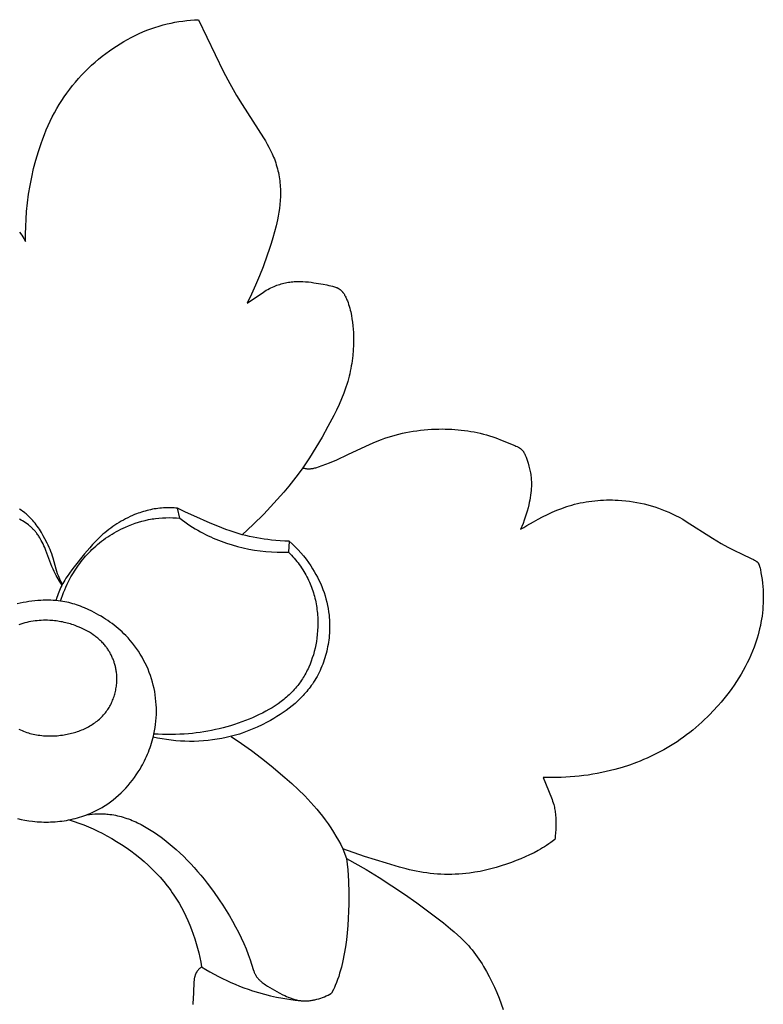
# Model space of a CAD drawing. Extents: x 1 to 25.6, y 0.7 to 16.1.
# Drawn here: x 19.1 to 19.7, y 9.8 to 10.6 of the extents above; entities that cross this region are included whole.
import ezdxf

# ---------------------------------------------------------------- set-up
doc = ezdxf.new("R2010")
doc.units = 0
doc.header["$MEASUREMENT"] = 0
doc.layers.get('0').update_dxf_attribs({"lineweight": 25})

# ---------------------------------------------------------------- blocks, each defined once
blk = doc.blocks.new('CRE700-Front')
for points in [[(4.63822, -0.38598), (4.6382, -0.37993), (4.63835, -0.37388), (4.63864, -0.36784), (4.63909, -0.3618), (4.6398, -0.3548), (4.64072, -0.34781), (4.64185, -0.34086), (4.64319, -0.33394), (4.64474, -0.32707), (4.64652, -0.32025), (4.64851, -0.3135), (4.65073, -0.30681), (4.65205, -0.30318), (4.65343, -0.29958), (4.65489, -0.29601), (4.65643, -0.29248), (4.65805, -0.28898), (4.65975, -0.28552), (4.66153, -0.2821), (4.66341, -0.27874), (4.66531, -0.27554), (4.66729, -0.27239), (4.66936, -0.26929), (4.6715, -0.26625), (4.67373, -0.26325), (4.67603, -0.26032), (4.67841, -0.25744), (4.68086, -0.25462), (4.68338, -0.25185), (4.68597, -0.24916), (4.68863, -0.24652), (4.69135, -0.24395), (4.69414, -0.24145), (4.69699, -0.23901), (4.6999, -0.23665), (4.70287, -0.23436), (4.70567, -0.23231), (4.70851, -0.23032), (4.71139, -0.2284), (4.71432, -0.22655), (4.71729, -0.22477), (4.72031, -0.22307), (4.72336, -0.22144), (4.72644, -0.21989), (4.72957, -0.21842), (4.73272, -0.21703), (4.73591, -0.21573), (4.73914, -0.21451), (4.74239, -0.21338), (4.74566, -0.21234), (4.74897, -0.2114), (4.7523, -0.21055), (4.75539, -0.20986), (4.7585, -0.20924), (4.76163, -0.2087), (4.76477, -0.20825), (4.76792, -0.20787), (4.77107, -0.20757), (4.77424, -0.20734), (4.7774, -0.20719)], [(4.7774, -0.20719), (4.79764, -0.24908), (4.80263, -0.2587), (4.80523, -0.26344), (4.80793, -0.26813), (4.81246, -0.27552), (4.8298, -0.30233), (4.83131, -0.30484), (4.83277, -0.30737), (4.83416, -0.30994), (4.83549, -0.31254), (4.83673, -0.31518), (4.83732, -0.31652), (4.83788, -0.31787), (4.83848, -0.31939), (4.83905, -0.32093), (4.83958, -0.32248), (4.84008, -0.32405), (4.84054, -0.32562), (4.84097, -0.32721), (4.84137, -0.32881), (4.84174, -0.33041), (4.84206, -0.33203), (4.84236, -0.33364), (4.84262, -0.33527), (4.84284, -0.3369), (4.84303, -0.33853), (4.84318, -0.34017), (4.8433, -0.34181), (4.84338, -0.34344), (4.84343, -0.34502), (4.84344, -0.34659), (4.84342, -0.34817), (4.84337, -0.34974), (4.84319, -0.35288), (4.8429, -0.35602), (4.84252, -0.35915), (4.84205, -0.36227), (4.84151, -0.36538), (4.84091, -0.36847), (4.83984, -0.3733), (4.83865, -0.37809), (4.83734, -0.38284), (4.83592, -0.38757), (4.83441, -0.39226), (4.83281, -0.39693), (4.82939, -0.40619), (4.82645, -0.41362), (4.82334, -0.42097), (4.82006, -0.42825), (4.81658, -0.43543)], [(4.63344, -0.37839), (4.63512, -0.38087), (4.63671, -0.3834), (4.63822, -0.38598)], [(4.81658, -0.43543), (4.82964, -0.42665), (4.83083, -0.42591), (4.83203, -0.42519), (4.83325, -0.4245), (4.83449, -0.42384), (4.83574, -0.42321), (4.83701, -0.42261), (4.8383, -0.42204), (4.8394, -0.42159), (4.84052, -0.42117), (4.84165, -0.42077), (4.84279, -0.4204), (4.84393, -0.42006), (4.84509, -0.41974), (4.84625, -0.41945), (4.84742, -0.41919), (4.8486, -0.41896), (4.84978, -0.41875), (4.85097, -0.41857), (4.85216, -0.41842), (4.85335, -0.41829), (4.85454, -0.41819), (4.85573, -0.41812), (4.85693, -0.41807), (4.85805, -0.41805), (4.85917, -0.41806), (4.86029, -0.41808), (4.86141, -0.41813), (4.86364, -0.41827), (4.86587, -0.41848), (4.8681, -0.41874), (4.87032, -0.41905), (4.87782, -0.42027), (4.88087, -0.42086), (4.88239, -0.4212), (4.88391, -0.42156), (4.88541, -0.42196), (4.88691, -0.42241), (4.88784, -0.42271), (4.88829, -0.42288), (4.88874, -0.42305), (4.88919, -0.42324), (4.8894, -0.42334), (4.88962, -0.42344), (4.88984, -0.42355), (4.89005, -0.42366), (4.89026, -0.42378), (4.89046, -0.4239), (4.89072, -0.42406), (4.89098, -0.42423), (4.89123, -0.42441), (4.89147, -0.4246), (4.89171, -0.4248), (4.89195, -0.425), (4.89218, -0.42521), (4.8924, -0.42543), (4.89262, -0.42565), (4.89283, -0.42587), (4.89304, -0.42611), (4.89325, -0.42634), (4.89344, -0.42658), (4.89364, -0.42683), (4.89383, -0.42707), (4.89401, -0.42733), (4.8943, -0.42774), (4.89457, -0.42815), (4.89483, -0.42857), (4.89508, -0.429), (4.89532, -0.42943), (4.89556, -0.42987), (4.896, -0.43075), (4.89633, -0.43146), (4.89665, -0.43217), (4.89696, -0.43289), (4.89725, -0.43361), (4.8978, -0.43508), (4.8983, -0.43656), (4.89876, -0.43806), (4.89919, -0.43957), (4.89957, -0.44109), (4.89993, -0.44262), (4.90049, -0.44537), (4.90097, -0.44812), (4.90136, -0.45089), (4.90168, -0.45367), (4.90192, -0.45646), (4.90209, -0.45926), (4.90219, -0.46206), (4.90223, -0.46486), (4.90216, -0.46913), (4.90195, -0.47339), (4.90159, -0.47765), (4.90135, -0.47977), (4.90108, -0.48189), (4.90077, -0.48401), (4.90043, -0.48611), (4.90004, -0.48821), (4.89962, -0.4903), (4.89916, -0.49238), (4.89867, -0.49445), (4.89813, -0.49651), (4.89756, -0.49856), (4.89684, -0.50094), (4.89607, -0.5033), (4.89525, -0.50564), (4.89439, -0.50797), (4.89255, -0.51259), (4.89056, -0.51715), (4.88845, -0.52167), (4.88624, -0.52614), (4.8816, -0.53498), (4.87688, -0.54351), (4.87196, -0.55192), (4.86682, -0.56018), (4.86415, -0.56424), (4.8614, -0.56825)], [(4.8614, -0.56825), (4.86184, -0.56837), (4.8623, -0.56847), (4.86275, -0.56857), (4.86321, -0.56866), (4.86367, -0.56874), (4.86412, -0.5688), (4.86458, -0.56886), (4.86504, -0.5689), (4.86543, -0.56892), (4.86581, -0.56893), (4.86619, -0.56894), (4.86657, -0.56893), (4.86695, -0.56892), (4.86733, -0.56889), (4.86771, -0.56886), (4.86809, -0.56882), (4.86847, -0.56878), (4.86885, -0.56872), (4.86961, -0.5686), (4.87037, -0.56844), (4.87112, -0.56827), (4.87187, -0.56807), (4.87262, -0.56786), (4.87412, -0.56739), (4.87707, -0.56634), (4.88296, -0.56406), (4.88871, -0.56166), (4.89764, -0.55755), (4.91549, -0.54912), (4.92003, -0.54718), (4.92462, -0.54538), (4.92739, -0.54439), (4.93018, -0.54346), (4.933, -0.54259), (4.93583, -0.54179), (4.93869, -0.54105), (4.94156, -0.54037), (4.94444, -0.53975), (4.94734, -0.53919), (4.95026, -0.53869), (4.95318, -0.53826), (4.95611, -0.53788), (4.95906, -0.53756), (4.96201, -0.53731), (4.96496, -0.53711), (4.96792, -0.53697), (4.97088, -0.5369), (4.97348, -0.53687), (4.97607, -0.5369), (4.97867, -0.53697), (4.98126, -0.53709), (4.98385, -0.53725), (4.98643, -0.53747), (4.989, -0.53773), (4.99157, -0.53804), (4.99413, -0.53841), (4.99668, -0.53882), (4.99922, -0.53929), (5.00175, -0.5398), (5.00426, -0.54038), (5.00676, -0.541), (5.00925, -0.54168), (5.01171, -0.54241), (5.0143, -0.54325), (5.01687, -0.54414), (5.02197, -0.54606), (5.03203, -0.55026), (5.03299, -0.55068), (5.03394, -0.55112), (5.0344, -0.55135), (5.03486, -0.55159), (5.03532, -0.55185), (5.03554, -0.55198), (5.03576, -0.55212), (5.03597, -0.55226), (5.03618, -0.5524), (5.03638, -0.55254), (5.03658, -0.55269), (5.03678, -0.55284), (5.03697, -0.55299), (5.03716, -0.55315), (5.03735, -0.55331), (5.03753, -0.55348), (5.03771, -0.55365), (5.03788, -0.55383), (5.03806, -0.55401), (5.03822, -0.55419), (5.03838, -0.55437), (5.03854, -0.55456), (5.03869, -0.55476), (5.03882, -0.55494), (5.03895, -0.55512), (5.03907, -0.55531), (5.03919, -0.5555), (5.03931, -0.55569), (5.03942, -0.55588), (5.03964, -0.55627), (5.03985, -0.55667), (5.04004, -0.55708), (5.04042, -0.5579), (5.04109, -0.55952), (5.04172, -0.56116), (5.04229, -0.56282), (5.04281, -0.56449), (5.04343, -0.56671), (5.04371, -0.56782), (5.04398, -0.56894), (5.04422, -0.57007), (5.04444, -0.5712), (5.04464, -0.57234), (5.04482, -0.57347), (5.04498, -0.57462), (5.04511, -0.57576), (5.04522, -0.57691), (5.04531, -0.57805), (5.04538, -0.5792), (5.04542, -0.58035), (5.04543, -0.5815), (5.04543, -0.58265), (5.0454, -0.58361), (5.04535, -0.58457), (5.04522, -0.58649), (5.04502, -0.58841), (5.04476, -0.59032), (5.04446, -0.59223), (5.04411, -0.59413), (5.04372, -0.59602), (5.04329, -0.59791), (5.04268, -0.60045), (5.04201, -0.60298), (5.04128, -0.60549), (5.0405, -0.60798), (5.03966, -0.61045), (5.03876, -0.6129), (5.03779, -0.61532), (5.03676, -0.61771)], [(4.8614, -0.56825), (4.85769, -0.57322), (4.8539, -0.57812), (4.85002, -0.58295), (4.84605, -0.58771), (4.83815, -0.59671), (4.82994, -0.60544), (4.82144, -0.61388), (4.81266, -0.62202)], [(4.66788, -0.662), (4.66683, -0.6599), (4.66583, -0.65778), (4.6649, -0.65564), (4.66447, -0.65455), (4.66406, -0.65346), (4.66345, -0.6517), (4.6629, -0.64993), (4.6604, -0.64098), (4.65985, -0.63921), (4.65924, -0.63744), (4.65859, -0.63569), (4.6579, -0.63395), (4.65716, -0.63223), (4.65638, -0.63052), (4.65557, -0.62882), (4.65386, -0.62546), (4.65243, -0.62283), (4.65093, -0.62024), (4.65015, -0.61896), (4.64935, -0.6177), (4.64852, -0.61646), (4.64767, -0.61523), (4.6468, -0.61403), (4.6459, -0.61285), (4.64497, -0.61169), (4.64401, -0.61056), (4.64303, -0.60946), (4.64201, -0.60839), (4.64097, -0.60736), (4.63989, -0.60636), (4.63926, -0.60581), (4.63863, -0.60528), (4.63799, -0.60476), (4.63734, -0.60425), (4.636, -0.60326), (4.63463, -0.60231), (4.63323, -0.60141)], [(4.66756, -0.66259), (4.66562, -0.65951), (4.66376, -0.65638), (4.66287, -0.65479), (4.66201, -0.65319), (4.6612, -0.65156), (4.66042, -0.64992), (4.65948, -0.64778), (4.6586, -0.64561), (4.65449, -0.63464), (4.65361, -0.63246), (4.65298, -0.63097), (4.65231, -0.6295), (4.65161, -0.62805), (4.65086, -0.62662), (4.65008, -0.62522), (4.64967, -0.62453), (4.64925, -0.62384), (4.64881, -0.62316), (4.64836, -0.6225), (4.6479, -0.62184), (4.64742, -0.62119), (4.64699, -0.62063), (4.64656, -0.62009), (4.64611, -0.61955), (4.64565, -0.61902), (4.64518, -0.6185), (4.6447, -0.61798), (4.64421, -0.61747), (4.64371, -0.61698), (4.64321, -0.61649), (4.64269, -0.61601), (4.64216, -0.61553), (4.64163, -0.61507), (4.64054, -0.61417), (4.63941, -0.61331), (4.63826, -0.61249), (4.63708, -0.6117), (4.63588, -0.61096), (4.63465, -0.61026), (4.6334, -0.6096)], [(5.03676, -0.61771), (5.03929, -0.61611), (5.04184, -0.61455), (5.04702, -0.61155), (5.05072, -0.60953), (5.05446, -0.60758), (5.05825, -0.60573), (5.06209, -0.60397), (5.06597, -0.60233), (5.0699, -0.60081), (5.07188, -0.6001), (5.07388, -0.59943), (5.07588, -0.5988), (5.0779, -0.5982), (5.08017, -0.59758), (5.08246, -0.59702), (5.08476, -0.5965), (5.08707, -0.59603), (5.08939, -0.59561), (5.09172, -0.59524), (5.09405, -0.59492), (5.0964, -0.59465), (5.09875, -0.59443), (5.10111, -0.59426), (5.10347, -0.59413), (5.10584, -0.59405), (5.10821, -0.59402), (5.11058, -0.59404), (5.11295, -0.59411), (5.11532, -0.59422), (5.11831, -0.59443), (5.1213, -0.59472), (5.12429, -0.59508), (5.12726, -0.59551), (5.13022, -0.59602), (5.13317, -0.59661), (5.1361, -0.59727), (5.13901, -0.598), (5.1419, -0.5988), (5.14476, -0.59968), (5.1476, -0.60063), (5.15041, -0.60166), (5.15319, -0.60276), (5.15594, -0.60393), (5.15865, -0.60517), (5.16132, -0.60648), (5.16427, -0.60803), (5.16717, -0.60966), (5.17003, -0.61135), (5.19111, -0.6248), (5.19826, -0.62909), (5.2036, -0.63205), (5.20902, -0.63487), (5.21449, -0.63756), (5.22283, -0.64142), (5.22353, -0.64177), (5.22422, -0.64213), (5.22491, -0.6425), (5.2256, -0.6429), (5.2259, -0.64309), (5.2262, -0.64328), (5.2265, -0.64348), (5.22664, -0.64358), (5.22678, -0.64369), (5.22692, -0.6438), (5.22706, -0.64391), (5.22719, -0.64403), (5.22732, -0.64414), (5.22744, -0.64427), (5.22756, -0.64439), (5.22762, -0.64445), (5.22768, -0.64452), (5.22773, -0.64459), (5.22779, -0.64465), (5.22785, -0.64473), (5.22791, -0.64481), (5.22797, -0.6449), (5.22803, -0.64498), (5.22808, -0.64506), (5.22813, -0.64515), (5.22819, -0.64524), (5.22824, -0.64533), (5.22833, -0.64551), (5.22842, -0.64569), (5.22851, -0.64588), (5.22859, -0.64607), (5.22867, -0.64626), (5.22874, -0.64645), (5.22881, -0.64665), (5.22887, -0.64685), (5.22899, -0.64725), (5.2291, -0.64765), (5.22927, -0.64827), (5.22942, -0.64889), (5.22969, -0.65013), (5.23022, -0.65282), (5.23069, -0.65553), (5.23109, -0.65826), (5.23143, -0.661), (5.23169, -0.66375), (5.23189, -0.66652), (5.23201, -0.66928), (5.23207, -0.67205), (5.23205, -0.67464), (5.23197, -0.67723), (5.23182, -0.67982), (5.23162, -0.6824), (5.23135, -0.68498), (5.23103, -0.68755), (5.23064, -0.69011), (5.2302, -0.69266), (5.2297, -0.69521), (5.22914, -0.69774), (5.22853, -0.70026), (5.22787, -0.70277), (5.22715, -0.70526), (5.22638, -0.70773), (5.22555, -0.71019), (5.22468, -0.71263), (5.22344, -0.71585), (5.2221, -0.71905), (5.22069, -0.7222), (5.21919, -0.72532), (5.21761, -0.72839), (5.21596, -0.73143), (5.21424, -0.73443), (5.21244, -0.7374), (5.21057, -0.74032), (5.20864, -0.7432), (5.20665, -0.74603), (5.20459, -0.74883), (5.20248, -0.75158), (5.20031, -0.7543), (5.19809, -0.75696), (5.19581, -0.75959), (5.19153, -0.76427), (5.18933, -0.76656), (5.18709, -0.7688), (5.18481, -0.771), (5.18249, -0.77316), (5.18014, -0.77528), (5.17775, -0.77735), (5.17532, -0.77937), (5.17285, -0.78135), (5.17035, -0.78328), (5.16782, -0.78516), (5.16524, -0.78699), (5.16264, -0.78877), (5.15999, -0.7905), (5.15732, -0.79217), (5.15471, -0.79373), (5.15208, -0.79524), (5.14942, -0.7967), (5.14672, -0.79811), (5.14401, -0.79946), (5.14126, -0.80077), (5.1385, -0.80203), (5.1357, -0.80324), (5.13289, -0.8044), (5.13006, -0.80551), (5.12433, -0.80759), (5.11853, -0.80946), (5.11268, -0.81115), (5.10913, -0.81207), (5.10557, -0.81292), (5.102, -0.8137), (5.09841, -0.81441), (5.09481, -0.81505), (5.09119, -0.81562), (5.08757, -0.81612), (5.08394, -0.81655), (5.0803, -0.81692), (5.07666, -0.81721), (5.07301, -0.81743), (5.06936, -0.81759), (5.06571, -0.81767), (5.06207, -0.81769), (5.05842, -0.81764), (5.05478, -0.81752)], [(4.76063, -0.60071), (4.75921, -0.60058), (4.75779, -0.60047), (4.75637, -0.60039), (4.75494, -0.60034), (4.75352, -0.60032), (4.75209, -0.60033), (4.75067, -0.60037), (4.74924, -0.60044), (4.74776, -0.60055), (4.74627, -0.60069), (4.74479, -0.60087), (4.74331, -0.60108), (4.74184, -0.60132), (4.74037, -0.60159), (4.73891, -0.60189), (4.73745, -0.60222), (4.736, -0.60258), (4.73455, -0.60297), (4.73312, -0.60339), (4.73168, -0.60384), (4.73026, -0.60431), (4.72885, -0.60481), (4.72744, -0.60534), (4.72605, -0.60589), (4.72418, -0.60667), (4.72234, -0.60749), (4.72052, -0.60836), (4.71872, -0.60926), (4.71693, -0.61021), (4.71517, -0.61119), (4.71344, -0.61222), (4.71173, -0.61328), (4.71004, -0.61438), (4.70838, -0.61552), (4.70674, -0.6167), (4.70514, -0.6179), (4.70356, -0.61915), (4.70201, -0.62042), (4.70049, -0.62173), (4.69901, -0.62307), (4.69664, -0.62533), (4.69435, -0.62767), (4.69212, -0.63006), (4.68995, -0.63251), (4.68571, -0.63754), (4.67743, -0.64782), (4.67542, -0.65044), (4.67347, -0.65309), (4.6716, -0.6558), (4.67071, -0.65717), (4.66984, -0.65856), (4.66901, -0.65996), (4.6682, -0.66139), (4.66744, -0.66283), (4.66671, -0.6643), (4.66609, -0.66564), (4.6655, -0.66701), (4.66495, -0.66838), (4.66442, -0.66977), (4.66392, -0.67117), (4.66345, -0.67258), (4.66258, -0.67542)], [(4.76249, -0.60877), (4.76063, -0.60071)], [(4.85049, -0.62729), (4.84688, -0.62718), (4.84327, -0.62698), (4.83967, -0.62671), (4.83607, -0.62636), (4.83311, -0.62602), (4.83016, -0.62562), (4.82721, -0.62517), (4.82427, -0.62466), (4.82134, -0.6241), (4.81843, -0.62347), (4.81554, -0.62278), (4.81266, -0.62202), (4.80935, -0.62106), (4.80606, -0.62003), (4.8028, -0.61892), (4.79956, -0.61775), (4.79312, -0.61526), (4.78674, -0.61263), (4.77357, -0.60691), (4.76706, -0.60388), (4.76063, -0.60071)], [(4.66648, -0.67549), (4.66722, -0.6732), (4.66802, -0.67092), (4.66887, -0.66866), (4.66977, -0.66642), (4.67072, -0.66421), (4.67173, -0.66201), (4.6728, -0.65984), (4.67391, -0.6577), (4.6748, -0.65607), (4.67572, -0.65446), (4.67668, -0.65286), (4.67766, -0.65129), (4.67867, -0.64973), (4.67971, -0.64819), (4.68078, -0.64667), (4.68188, -0.64517), (4.68301, -0.64369), (4.68417, -0.64224), (4.68536, -0.64081), (4.68657, -0.6394), (4.68781, -0.63802), (4.68908, -0.63666), (4.69038, -0.63533), (4.6917, -0.63403), (4.69318, -0.63263), (4.6947, -0.63127), (4.69624, -0.62994), (4.69781, -0.62864), (4.69941, -0.62738), (4.70104, -0.62616), (4.7027, -0.62497), (4.70438, -0.62382), (4.70608, -0.6227), (4.70781, -0.62162), (4.70956, -0.62057), (4.71133, -0.61957), (4.71313, -0.6186), (4.71494, -0.61767), (4.71677, -0.61678), (4.71862, -0.61593), (4.72121, -0.61481), (4.72382, -0.61378), (4.72647, -0.61283), (4.72914, -0.61196), (4.73183, -0.61118), (4.73455, -0.61048), (4.73729, -0.60988), (4.73867, -0.60962), (4.74005, -0.60938), (4.74144, -0.60916), (4.74283, -0.60897), (4.74563, -0.60866), (4.74844, -0.60845), (4.75125, -0.60833), (4.75407, -0.6083), (4.75688, -0.60837), (4.75969, -0.60853), (4.76249, -0.60877)], [(4.76249, -0.60877), (4.76446, -0.61027), (4.76647, -0.61174), (4.7685, -0.61318), (4.77056, -0.61457), (4.77265, -0.61593), (4.77476, -0.61724), (4.7769, -0.61852), (4.77907, -0.61975), (4.78108, -0.62083), (4.78311, -0.62188), (4.78517, -0.62289), (4.78724, -0.62386), (4.78934, -0.6248), (4.79145, -0.6257), (4.79358, -0.62656), (4.79573, -0.62738), (4.80008, -0.62892), (4.80448, -0.6303), (4.80894, -0.63154), (4.81343, -0.63263), (4.81796, -0.63358), (4.82252, -0.63438), (4.82709, -0.63504), (4.83168, -0.63555), (4.83627, -0.63592), (4.84086, -0.63614), (4.84544, -0.63622), (4.85, -0.63616)], [(4.85049, -0.62729), (4.85293, -0.62951), (4.8553, -0.6318), (4.8576, -0.63418), (4.85981, -0.63664), (4.86195, -0.63916), (4.864, -0.64176), (4.86596, -0.64443), (4.86784, -0.64716), (4.86928, -0.64941), (4.87066, -0.65169), (4.87198, -0.65401), (4.87323, -0.65637), (4.87442, -0.65876), (4.87553, -0.66119), (4.87658, -0.66365), (4.87755, -0.66614), (4.87846, -0.66865), (4.87928, -0.6712), (4.88003, -0.67377), (4.8807, -0.67636), (4.88128, -0.67897), (4.88179, -0.68161), (4.88221, -0.68426), (4.88254, -0.68693), (4.88271, -0.68873), (4.88285, -0.69054), (4.88294, -0.69235), (4.883, -0.69417), (4.88301, -0.69599), (4.88299, -0.69781), (4.88292, -0.69964), (4.88282, -0.70146), (4.88268, -0.70328), (4.8825, -0.7051), (4.88228, -0.70691), (4.88203, -0.70872), (4.88173, -0.71053), (4.8814, -0.71232), (4.88103, -0.71411), (4.88062, -0.71589), (4.88018, -0.71766), (4.87969, -0.71942), (4.87917, -0.72117), (4.87861, -0.72291), (4.87802, -0.72463), (4.87739, -0.72633), (4.87672, -0.72802), (4.87601, -0.72969), (4.87527, -0.73135), (4.8745, -0.73298), (4.87368, -0.73459), (4.87283, -0.73618), (4.87195, -0.73775), (4.87103, -0.7393), (4.87007, -0.74082), (4.86908, -0.74232), (4.86822, -0.74355), (4.86734, -0.74476), (4.86644, -0.74595), (4.86551, -0.74712), (4.86457, -0.74828), (4.8636, -0.74942), (4.86261, -0.75054), (4.86159, -0.75164), (4.85951, -0.75379), (4.85736, -0.75587), (4.85513, -0.75789), (4.85284, -0.75983), (4.85049, -0.76171), (4.84808, -0.76353), (4.84562, -0.76528), (4.84311, -0.76697), (4.84057, -0.76859), (4.83798, -0.77016), (4.83536, -0.77166), (4.83272, -0.7731), (4.82877, -0.77513), (4.82477, -0.77703), (4.82072, -0.7788), (4.81662, -0.78042), (4.81247, -0.78191), (4.81039, -0.7826), (4.80828, -0.78325), (4.80617, -0.78387), (4.80405, -0.78444), (4.80191, -0.78498), (4.79977, -0.78548), (4.79615, -0.78623), (4.7925, -0.78687), (4.78883, -0.78741), (4.78515, -0.78784), (4.78144, -0.78816), (4.77773, -0.78838), (4.77401, -0.7885), (4.77028, -0.78852), (4.76656, -0.78844), (4.76283, -0.78826), (4.75912, -0.78798), (4.75542, -0.78761), (4.75174, -0.78714), (4.74807, -0.78657), (4.74443, -0.78592), (4.74082, -0.78517)], [(4.85049, -0.62729), (4.85, -0.63616)], [(4.85, -0.63616), (4.85115, -0.63734), (4.85227, -0.63854), (4.85337, -0.63975), (4.85445, -0.64099), (4.85551, -0.64225), (4.85654, -0.64353), (4.85755, -0.64483), (4.85854, -0.64616), (4.8595, -0.6475), (4.86043, -0.64885), (4.86133, -0.65023), (4.86221, -0.65163), (4.86305, -0.65304), (4.86386, -0.65447), (4.86464, -0.65592), (4.86539, -0.65739), (4.86606, -0.65876), (4.86669, -0.66015), (4.8673, -0.66155), (4.86788, -0.66297), (4.86843, -0.6644), (4.86895, -0.66583), (4.86944, -0.66728), (4.8699, -0.66874), (4.87034, -0.67021), (4.87075, -0.67169), (4.87112, -0.67318), (4.87148, -0.67468), (4.8718, -0.67618), (4.87209, -0.67769), (4.87236, -0.67921), (4.8726, -0.68073), (4.87281, -0.68226), (4.87299, -0.6838), (4.87315, -0.68534), (4.87328, -0.68688), (4.87338, -0.68842), (4.87345, -0.68997), (4.8735, -0.69152), (4.87352, -0.69308), (4.87348, -0.69619), (4.87333, -0.69929), (4.87307, -0.7024), (4.8727, -0.70549), (4.8723, -0.70818), (4.87181, -0.71085), (4.87124, -0.71351), (4.8706, -0.71614), (4.86987, -0.71875), (4.86906, -0.72133), (4.86817, -0.72387), (4.86719, -0.72638), (4.86613, -0.72885), (4.86558, -0.73006), (4.865, -0.73127), (4.8644, -0.73246), (4.86378, -0.73364), (4.86313, -0.73481), (4.86247, -0.73596), (4.86179, -0.7371), (4.86109, -0.73823), (4.86036, -0.73934), (4.85962, -0.74043), (4.85885, -0.74151), (4.85807, -0.74257), (4.85726, -0.74361), (4.85643, -0.74464), (4.8555, -0.74574), (4.85456, -0.74681), (4.85358, -0.74787), (4.85259, -0.7489), (4.85157, -0.74992), (4.85053, -0.75091), (4.84947, -0.75189), (4.84839, -0.75284), (4.84729, -0.75378), (4.84617, -0.7547), (4.84388, -0.75647), (4.84153, -0.75818), (4.83911, -0.75981), (4.83664, -0.76138), (4.83412, -0.76287), (4.83155, -0.76431), (4.82894, -0.76568), (4.8263, -0.76699), (4.82363, -0.76824), (4.82094, -0.76944), (4.81823, -0.77058), (4.81527, -0.77176), (4.81229, -0.77288), (4.8093, -0.77394), (4.8063, -0.77494), (4.80328, -0.77588), (4.80026, -0.77677), (4.79722, -0.77759), (4.79417, -0.77835), (4.7911, -0.77905), (4.78803, -0.7797), (4.78495, -0.78029), (4.78186, -0.78082), (4.77876, -0.78129), (4.77565, -0.78171), (4.77254, -0.78207), (4.76942, -0.78237), (4.76595, -0.78264), (4.76247, -0.78284), (4.75899, -0.78298), (4.75551, -0.78304), (4.75202, -0.78304), (4.74854, -0.78296), (4.74506, -0.78282), (4.74159, -0.7826)], [(4.63165, -0.85066), (4.63467, -0.85136), (4.63771, -0.85197), (4.64078, -0.85247), (4.64386, -0.85288), (4.64567, -0.85307), (4.64749, -0.85322), (4.6493, -0.85335), (4.65112, -0.85343), (4.65295, -0.85349), (4.65477, -0.85351), (4.6566, -0.85349), (4.65842, -0.85344), (4.66025, -0.85336), (4.66207, -0.85324), (4.66388, -0.85309), (4.6657, -0.8529), (4.66751, -0.85268), (4.66931, -0.85242), (4.67111, -0.85213), (4.6729, -0.8518), (4.67469, -0.85144), (4.67646, -0.85104), (4.67822, -0.8506), (4.67998, -0.85014), (4.68172, -0.84963), (4.68345, -0.84909), (4.68516, -0.84852), (4.68686, -0.84791), (4.68855, -0.84726), (4.69022, -0.84658), (4.69188, -0.84586), (4.69351, -0.84511), (4.69513, -0.84432), (4.69673, -0.8435), (4.69831, -0.84263), (4.69987, -0.84174), (4.70104, -0.84103), (4.7022, -0.8403), (4.70447, -0.83879), (4.7067, -0.8372), (4.70887, -0.83553), (4.71099, -0.83379), (4.71305, -0.83199), (4.71505, -0.83011), (4.717, -0.82818), (4.71888, -0.82618), (4.72071, -0.82413), (4.72247, -0.82203), (4.72418, -0.81987), (4.72582, -0.81766), (4.72739, -0.81542), (4.7289, -0.81312), (4.73035, -0.81079), (4.73132, -0.80914), (4.73225, -0.80748), (4.73316, -0.80579), (4.73402, -0.80409), (4.73486, -0.80238), (4.73565, -0.80065), (4.73642, -0.7989), (4.73714, -0.79714), (4.73783, -0.79537), (4.73848, -0.79358), (4.7391, -0.79178), (4.73967, -0.78997), (4.74021, -0.78815), (4.74071, -0.78631), (4.74117, -0.78446), (4.74159, -0.7826), (4.7421, -0.78002), (4.74254, -0.77742), (4.7429, -0.77481), (4.74318, -0.77218), (4.74338, -0.76955), (4.7435, -0.76691), (4.74355, -0.76426), (4.74352, -0.76162), (4.74341, -0.75897), (4.74322, -0.75633), (4.74295, -0.7537), (4.7426, -0.75107), (4.74217, -0.74846), (4.74166, -0.74585), (4.74107, -0.74327), (4.74041, -0.74071), (4.73963, -0.73809), (4.73878, -0.73549), (4.73784, -0.73293), (4.73682, -0.7304), (4.73572, -0.72789), (4.73454, -0.72543), (4.73329, -0.723), (4.73197, -0.72061), (4.73057, -0.71827), (4.7291, -0.71597), (4.72756, -0.71372), (4.72596, -0.71152), (4.72429, -0.70937), (4.72255, -0.70728), (4.72076, -0.70524), (4.7189, -0.70327), (4.71742, -0.70178), (4.7159, -0.70032), (4.71435, -0.69891), (4.71277, -0.69753), (4.71116, -0.69619), (4.70951, -0.69488), (4.70784, -0.69361), (4.70614, -0.69238), (4.70441, -0.69118), (4.70266, -0.69002), (4.70088, -0.68889), (4.69908, -0.6878), (4.69726, -0.68674), (4.69542, -0.68572), (4.69355, -0.68473), (4.69167, -0.68377), (4.68865, -0.68233), (4.68559, -0.68098), (4.68405, -0.68034), (4.68249, -0.67973), (4.68093, -0.67915), (4.67935, -0.67861), (4.67777, -0.67809), (4.67618, -0.67761), (4.67458, -0.67716), (4.67298, -0.67675), (4.67137, -0.67637), (4.66975, -0.67604), (4.66812, -0.67574), (4.66648, -0.67549), (4.6645, -0.67524), (4.66251, -0.67505), (4.66051, -0.67492), (4.65851, -0.67484), (4.6565, -0.67481), (4.65449, -0.67482), (4.65247, -0.67488), (4.65046, -0.67497), (4.64808, -0.67513), (4.64569, -0.67534), (4.64332, -0.6756), (4.64095, -0.67592), (4.63858, -0.67628), (4.63623, -0.6767), (4.63388, -0.67718), (4.63155, -0.6777)], [(4.63289, -0.77879), (4.63412, -0.77935), (4.63537, -0.77988), (4.63662, -0.78038), (4.6379, -0.78084), (4.63918, -0.78127), (4.64048, -0.78168), (4.64179, -0.78205), (4.64311, -0.78239), (4.64443, -0.7827), (4.64577, -0.78298), (4.64712, -0.78323), (4.64847, -0.78345), (4.64984, -0.78364), (4.6512, -0.7838), (4.65258, -0.78393), (4.65396, -0.78404), (4.65534, -0.78411), (4.65672, -0.78415), (4.65811, -0.78416), (4.6595, -0.78415), (4.6609, -0.78411), (4.66229, -0.78404), (4.66368, -0.78394), (4.66507, -0.78381), (4.66646, -0.78365), (4.66785, -0.78347), (4.66924, -0.78325), (4.67045, -0.78305), (4.67166, -0.78281), (4.67286, -0.78256), (4.67406, -0.78229), (4.67526, -0.78199), (4.67644, -0.78168), (4.67762, -0.78134), (4.6788, -0.78098), (4.67996, -0.78059), (4.68111, -0.78019), (4.68226, -0.77976), (4.68339, -0.77931), (4.68451, -0.77884), (4.68561, -0.77834), (4.68671, -0.77783), (4.68779, -0.77729), (4.68885, -0.77672), (4.6899, -0.77614), (4.69093, -0.77553), (4.69194, -0.77489), (4.69294, -0.77424), (4.69392, -0.77356), (4.69488, -0.77286), (4.69582, -0.77213), (4.69673, -0.77138), (4.69763, -0.77061), (4.6985, -0.76981), (4.69935, -0.76899), (4.70017, -0.76814), (4.70098, -0.76727), (4.70175, -0.76638), (4.7025, -0.76546), (4.70314, -0.76463), (4.70375, -0.76378), (4.70435, -0.76292), (4.70492, -0.76204), (4.70547, -0.76114), (4.706, -0.76022), (4.70651, -0.75929), (4.707, -0.75835), (4.70746, -0.7574), (4.7079, -0.75643), (4.70832, -0.75545), (4.70871, -0.75446), (4.70908, -0.75346), (4.70943, -0.75244), (4.70976, -0.75143), (4.71006, -0.7504), (4.71033, -0.74936), (4.71058, -0.74832), (4.71081, -0.74727), (4.71101, -0.74622), (4.71119, -0.74516), (4.71135, -0.7441), (4.71148, -0.74303), (4.71158, -0.74197), (4.71166, -0.7409), (4.71171, -0.73983), (4.71174, -0.73876), (4.71174, -0.73769), (4.71171, -0.73662), (4.71166, -0.73556), (4.71158, -0.73449), (4.71147, -0.73344), (4.71138, -0.73267), (4.71127, -0.7319), (4.71115, -0.73114), (4.71101, -0.73038), (4.71086, -0.72962), (4.7107, -0.72887), (4.71052, -0.72812), (4.71033, -0.72737), (4.71013, -0.72663), (4.70991, -0.72589), (4.70968, -0.72516), (4.70944, -0.72443), (4.70919, -0.7237), (4.70892, -0.72298), (4.70864, -0.72227), (4.70834, -0.72156), (4.70804, -0.72086), (4.70772, -0.72016), (4.70739, -0.71947), (4.70705, -0.71879), (4.70669, -0.71811), (4.70632, -0.71744), (4.70595, -0.71677), (4.70556, -0.71612), (4.70516, -0.71547), (4.70474, -0.71483), (4.70432, -0.71419), (4.70388, -0.71357), (4.70344, -0.71295), (4.70298, -0.71234), (4.70251, -0.71175), (4.70204, -0.71116), (4.70145, -0.71047), (4.70085, -0.70979), (4.70024, -0.70912), (4.69962, -0.70847), (4.69898, -0.70784), (4.69833, -0.70721), (4.69766, -0.7066), (4.69698, -0.706), (4.6963, -0.70541), (4.69559, -0.70484), (4.69488, -0.70427), (4.69416, -0.70372), (4.69269, -0.70266), (4.69117, -0.70165), (4.68962, -0.70068), (4.68804, -0.69976), (4.68643, -0.69889), (4.6848, -0.69806), (4.68314, -0.69729), (4.68146, -0.69655), (4.67976, -0.69586), (4.67805, -0.69522), (4.67681, -0.69478), (4.67556, -0.69437), (4.67431, -0.69397), (4.67305, -0.6936), (4.67178, -0.69326), (4.67051, -0.69294), (4.66924, -0.69264), (4.66796, -0.69236), (4.66668, -0.69211), (4.6654, -0.69189), (4.66411, -0.69168), (4.66282, -0.69151), (4.66153, -0.69135), (4.66023, -0.69122), (4.65893, -0.69112), (4.65763, -0.69104), (4.65596, -0.69098), (4.65428, -0.69096), (4.6526, -0.69098), (4.65092, -0.69104), (4.64924, -0.69115), (4.64756, -0.6913), (4.64589, -0.69149), (4.64422, -0.69173), (4.64256, -0.69202), (4.6409, -0.69236), (4.63926, -0.69274), (4.63762, -0.69317), (4.63599, -0.69364), (4.63437, -0.69417), (4.63277, -0.69475)], [(4.80368, -0.78454), (4.81196, -0.79012), (4.82007, -0.79594), (4.82804, -0.80198), (4.83589, -0.80821), (4.84704, -0.81752), (4.85247, -0.82233), (4.85777, -0.82728), (4.86292, -0.83237), (4.86543, -0.83498), (4.86788, -0.83763), (4.87029, -0.84032), (4.87264, -0.84307), (4.87492, -0.84586), (4.87715, -0.8487), (4.87947, -0.85183), (4.88172, -0.85502), (4.8839, -0.85826), (4.886, -0.86155), (4.88804, -0.86488), (4.89, -0.86825), (4.8919, -0.87166), (4.89373, -0.8751)], [(5.05478, -0.81752), (5.06153, -0.83402), (5.06203, -0.83534), (5.06251, -0.83666), (5.06296, -0.83799), (5.06336, -0.83933), (5.06364, -0.84039), (5.06388, -0.84146), (5.06411, -0.84253), (5.0643, -0.84361), (5.06447, -0.84469), (5.06461, -0.84578), (5.06474, -0.84688), (5.06484, -0.84797), (5.06498, -0.85018), (5.06506, -0.85239), (5.06508, -0.85461), (5.06505, -0.85682), (5.06497, -0.85951), (5.06482, -0.86219), (5.0646, -0.86485), (5.06446, -0.86619), (5.06429, -0.86751)], [(4.68746, -0.84768), (4.68959, -0.84741), (4.69173, -0.84719), (4.69387, -0.84702), (4.69602, -0.84692), (4.69817, -0.84687), (4.70032, -0.8469), (4.70246, -0.84699), (4.70353, -0.84706), (4.7046, -0.84716), (4.70613, -0.84732), (4.70767, -0.84753), (4.70919, -0.84778), (4.71071, -0.84807), (4.71223, -0.84839), (4.71373, -0.84875), (4.71523, -0.84914), (4.71672, -0.84956), (4.71821, -0.85002), (4.71969, -0.85052), (4.72116, -0.85104), (4.72262, -0.85159), (4.72407, -0.85218), (4.72551, -0.85279), (4.72695, -0.85343), (4.72838, -0.85409), (4.7312, -0.8555), (4.73399, -0.857), (4.73675, -0.85858), (4.73946, -0.86025), (4.74213, -0.86199), (4.74475, -0.86379), (4.74733, -0.86565), (4.74987, -0.86756), (4.75315, -0.87015), (4.75636, -0.87282), (4.75948, -0.87555), (4.76253, -0.87835), (4.7655, -0.88121), (4.76841, -0.88413), (4.77124, -0.88711), (4.77401, -0.89015), (4.77672, -0.89324), (4.77936, -0.89638), (4.78195, -0.89957), (4.78448, -0.90281), (4.78939, -0.90942), (4.7941, -0.91618), (4.79691, -0.92041), (4.79965, -0.92469), (4.8023, -0.92903), (4.80485, -0.93341), (4.8073, -0.93785), (4.80963, -0.94233), (4.81183, -0.94687), (4.8139, -0.95146), (4.81568, -0.95575), (4.81735, -0.96009), (4.81893, -0.96451), (4.82152, -0.97239), (4.82192, -0.9735), (4.82213, -0.97405), (4.82235, -0.97459), (4.82258, -0.97512), (4.82283, -0.97564), (4.82308, -0.97616), (4.82335, -0.97667), (4.82363, -0.97716), (4.82377, -0.97741), (4.82392, -0.97765), (4.8242, -0.97806), (4.82448, -0.97847), (4.82478, -0.97886), (4.82509, -0.97925), (4.82541, -0.97963), (4.82574, -0.98), (4.82608, -0.98036), (4.82643, -0.98072), (4.82678, -0.98106), (4.82715, -0.98141), (4.82753, -0.98174), (4.82791, -0.98207), (4.82831, -0.98239), (4.82871, -0.98271), (4.82953, -0.98333), (4.83037, -0.98393), (4.83124, -0.98451), (4.83302, -0.98564), (4.83671, -0.9878), (4.84247, -0.99107), (4.84536, -0.99259), (4.84681, -0.99331), (4.84827, -0.99399), (4.84973, -0.99463), (4.8512, -0.99522), (4.85194, -0.9955), (4.85268, -0.99576), (4.85343, -0.996), (4.85417, -0.99623), (4.85492, -0.99645), (4.85568, -0.99665), (4.85643, -0.99683), (4.85719, -0.99699), (4.85795, -0.99713), (4.85872, -0.99726), (4.85949, -0.99736), (4.86027, -0.99745), (4.86103, -0.99751), (4.8618, -0.99755), (4.86258, -0.99757), (4.86335, -0.99758), (4.86413, -0.99756), (4.86491, -0.99752), (4.86569, -0.99747), (4.86648, -0.9974), (4.86726, -0.99731), (4.86805, -0.99721), (4.86883, -0.99708), (4.86961, -0.99695), (4.8704, -0.99679), (4.87118, -0.99662), (4.87196, -0.99644), (4.87274, -0.99624), (4.87429, -0.9958), (4.87582, -0.99531), (4.87734, -0.99477), (4.87884, -0.99418), (4.88032, -0.99355), (4.88177, -0.99288), (4.88319, -0.99217), (4.88458, -0.99143)], [(4.67342, -0.8517), (4.67732, -0.85297), (4.68119, -0.85434), (4.68502, -0.85581), (4.68882, -0.85736), (4.69258, -0.85901), (4.69631, -0.86076), (4.7, -0.86259), (4.70365, -0.86452), (4.70761, -0.86673), (4.71152, -0.86906), (4.71538, -0.87149), (4.71917, -0.87403), (4.72289, -0.87667), (4.72653, -0.87941), (4.7301, -0.88226), (4.73358, -0.88521), (4.73696, -0.88826), (4.74026, -0.89141), (4.74344, -0.89465), (4.74652, -0.898), (4.74949, -0.90144), (4.75233, -0.90497), (4.75371, -0.90677), (4.75505, -0.9086), (4.75636, -0.91045), (4.75764, -0.91232), (4.75976, -0.9156), (4.76178, -0.91894), (4.7637, -0.92234), (4.76552, -0.92579), (4.76724, -0.9293), (4.76886, -0.93286), (4.77039, -0.93646), (4.77182, -0.9401), (4.77316, -0.94377), (4.7744, -0.94748), (4.77555, -0.95122), (4.77661, -0.95498), (4.77757, -0.95876), (4.77845, -0.96256), (4.77923, -0.96637), (4.77992, -0.97019)], [(5.06429, -0.86751), (5.06102, -0.86996), (5.05935, -0.87114), (5.05766, -0.87228), (5.05601, -0.87335), (5.05435, -0.87438), (5.05266, -0.87538), (5.05096, -0.87635), (5.04751, -0.8782), (5.04399, -0.87994), (5.04042, -0.88157), (5.0368, -0.88312), (5.03315, -0.88458), (5.02946, -0.88597), (5.02532, -0.88743), (5.02115, -0.88881), (5.01696, -0.89008), (5.01273, -0.89124), (5.00848, -0.89229), (5.0042, -0.89321), (4.9999, -0.89399), (4.99557, -0.89463), (4.99272, -0.89497), (4.98986, -0.89524), (4.987, -0.89546), (4.98413, -0.8956), (4.98125, -0.89569), (4.97838, -0.89571), (4.9755, -0.89567), (4.97262, -0.89556), (4.96975, -0.8954), (4.96688, -0.89517), (4.96401, -0.89489), (4.96116, -0.89454), (4.95831, -0.89414), (4.95547, -0.89367), (4.95265, -0.89315), (4.94984, -0.89257), (4.94717, -0.89196), (4.94451, -0.8913), (4.93922, -0.88987), (4.92873, -0.88672), (4.91116, -0.88114), (4.89373, -0.8751)], [(4.89373, -0.8751), (4.89664, -0.88279)], [(4.89664, -0.88279), (4.89712, -0.88738), (4.89752, -0.89198), (4.89809, -0.90119), (4.89837, -0.91042), (4.89838, -0.91966), (4.89826, -0.92542), (4.89803, -0.93117), (4.89768, -0.93692), (4.8972, -0.94265), (4.89657, -0.94837), (4.89577, -0.95406), (4.89481, -0.95973), (4.89366, -0.96536), (4.89245, -0.97038), (4.89178, -0.97288), (4.89106, -0.97535), (4.89028, -0.97781), (4.88944, -0.98025), (4.88854, -0.98267), (4.88757, -0.98505), (4.88687, -0.98667), (4.88613, -0.98827), (4.88458, -0.99143)], [(4.89664, -0.88279), (4.91232, -0.89182), (4.92275, -0.89818), (4.93305, -0.90476), (4.94321, -0.91155), (4.9532, -0.91856), (4.96399, -0.92651), (4.97459, -0.93477), (4.9803, -0.93944), (4.98311, -0.94183), (4.98586, -0.94427), (4.98856, -0.94677), (4.99118, -0.94934), (4.99372, -0.95199), (4.99495, -0.95334), (4.99616, -0.95472), (4.99765, -0.95649), (4.99909, -0.95831), (5.0005, -0.96015), (5.00187, -0.96203), (5.0032, -0.96394), (5.00449, -0.96588), (5.00574, -0.96784), (5.00696, -0.96983), (5.0093, -0.97388), (5.01151, -0.97801), (5.0136, -0.98221), (5.0156, -0.98647), (5.01754, -0.99089), (5.01937, -0.99535), (5.02106, -0.99986), (5.0226, -1.00441)], [(4.77992, -0.97019), (4.7796, -0.97044), (4.77928, -0.9707), (4.77896, -0.97096), (4.77865, -0.97123), (4.77835, -0.97151), (4.77805, -0.9718), (4.77776, -0.97209), (4.77747, -0.97239), (4.7772, -0.9727), (4.77693, -0.97301), (4.77667, -0.97333), (4.77643, -0.97366), (4.77619, -0.974), (4.77597, -0.97434), (4.77575, -0.97468), (4.77565, -0.97486), (4.77555, -0.97503), (4.77541, -0.9753), (4.77528, -0.97557), (4.77516, -0.97584), (4.77504, -0.97612), (4.77493, -0.9764), (4.77482, -0.97668), (4.77472, -0.97696), (4.77463, -0.97725), (4.77454, -0.97754), (4.77446, -0.97783), (4.77438, -0.97812), (4.77431, -0.97842), (4.77418, -0.97902), (4.77407, -0.97962), (4.77398, -0.98023), (4.7739, -0.98084), (4.77383, -0.98146), (4.77378, -0.98208), (4.77369, -0.98333), (4.77313, -0.99665), (4.77299, -0.99863), (4.77281, -1.00061)], [(4.77992, -0.97019), (4.78325, -0.97221), (4.78662, -0.97417), (4.79003, -0.97605), (4.79348, -0.97788), (4.7968, -0.97956), (4.80015, -0.98117), (4.80354, -0.98273), (4.80695, -0.98421), (4.81039, -0.98563), (4.81386, -0.98698), (4.81736, -0.98825), (4.82089, -0.98945), (4.82567, -0.99094), (4.8305, -0.99228), (4.83537, -0.99349), (4.84027, -0.99455), (4.8452, -0.99548), (4.85015, -0.99627), (4.85512, -0.99692), (4.86009, -0.99743)]]:
    blk.add_lwpolyline(points)

msp = doc.modelspace()

# ---------------------------------------------------------------- block references
msp.add_blockref('CRE700-Front', (14.44689, 10.84515))

doc.saveas('drawing.dxf')
